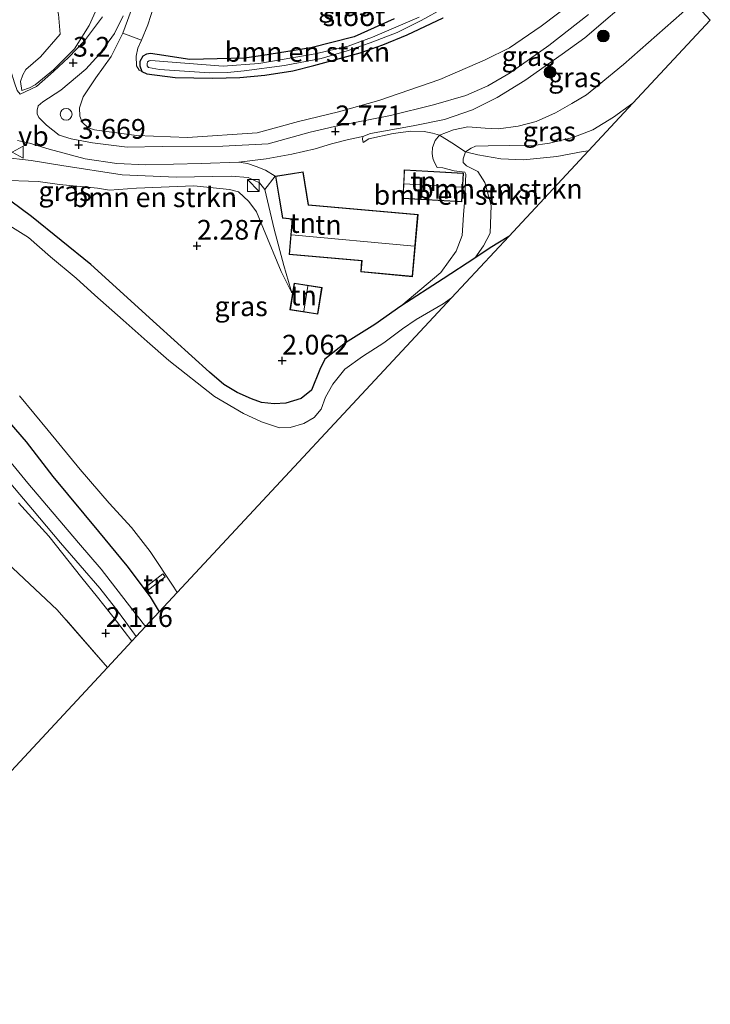
# Model space of a CAD drawing. Units: metres. Extents: x 50000 to 60006, y 412500 to 418750.
# Drawn here: x 53455 to 53543, y 416299 to 416424 of the extents above; entities that cross this region are included whole.
import ezdxf
from ezdxf.enums import TextEntityAlignment as Align

# ---------------------------------------------------------------- set-up
doc = ezdxf.new("R2010")
doc.units = ezdxf.units.M
doc.linetypes.add('IE-TERREINAFSCHEIDING', pattern=[10, 8, -2])
doc.layers.get('0').update_dxf_attribs({"lineweight": 25})
for name, color, linetype, lineweight in [('B-ME-GR-BOMENSTRUIKEN-GV-B6', 93, 'Continuous', 18), ('B-ME-GR-BOOM-S-B1', 93, 'Continuous', 18), ('B-ME-GW-KRUINLIJN-L-B1', 93, 'Continuous', 18), ('B-ME-GW-TEENLIJN-L-B1', 93, 'Continuous', 18), ('B-ME-IE-GRASLAND-GV-B6', 93, 'Continuous', 18), ('B-ME-IE-GRONDWERKLIJN-GROND_INGERICHT-GV-B6', 253, 'Continuous', 18), ('B-ME-IE-INRICHTINGSELEMENT-S-B1', 253, 'Continuous', 18), ('B-ME-IE-TERREINAFSCHEIDING-RASTERHEKWERK-L-B1', 8, 'IE-TERREINAFSCHEIDING', 18), ('B-ME-KG-KADASTRAAL-DAKRAND-L-B1', 13, 'Continuous', 18), ('B-ME-KG-KADASTRAAL-NOKLIJN-L-B1', 13, 'Continuous', 18), ('B-ME-OG-BEBOUWING-GV-B6', 173, 'Continuous', 18), ('B-ME-OG-WATER-GV-B6', 153, 'Continuous', 18), ('B-ME-VH-VERH_SOORT-BITUMEN-GV-B6', 8, 'IE-TERREINAFSCHEIDING-NATUURLIJK-HOUTWAL', 18), ('B-ME-VH-VERH_SOORT-ONVERHARD-GV-B6', 8, 'Continuous', 18), ('B-ME-VW-MEUBILAIR_WEGMEUBILAIR-VERKEERSBORD-S-B1', 8, 'Continuous', 18)]:
    doc.layers.add(name, color=color, linetype=linetype, lineweight=lineweight)
for name, color, linetype in [('B-ME-GW-HOOGTEPUNT-S-B1', 10, 'Continuous'), ('B-ME-GW-INSTEEKWATERGANG-L-B1', 10, 'Continuous'), ('B-ME-KG-KADASTRAAL-OPNAMEDTMGRENS-L-B1', 10, 'Continuous')]:
    doc.layers.add(name, color=color, linetype=linetype)
doc.styles.add('NLCS-ISO', font='NLCS-ISO.TTF')
doc.linetypes.add('IE-TERREINAFSCHEIDING-NATUURLIJK-HOUTWAL', pattern='A,7,-1.5,[67,NLCS.SHX,S=0.75,R=45,X=0,Y=0],-1.5,7,-1.5,[70,NLCS.SHX,S=0.75,R=0,X=0,Y=0],-1.5', length=20)

# ---------------------------------------------------------------- blocks, each defined once
blk = doc.blocks.new('hoogtepunt')
for p, q in [((-0.5, 0), (0.5, 0)), ((0, 0.5), (0, -0.5))]:
    blk.add_line(p, q)
blk = doc.blocks.new('boom')
h = blk.add_hatch(color=256)
edge = h.paths.add_edge_path()
edge.add_arc((0, 0), 0.75, 0, 360)
blk.add_circle((0, 0), 0.75)
blk = doc.blocks.new('kast')
blk.add_line((-0.75, -0.75), (0.75, 0.75))
blk.add_lwpolyline([(-0.75, 0.75), (0.75, 0.75), (0.75, -0.75), (-0.75, -0.75)], close=True)
blk = doc.blocks.new('dtb')
blk.add_circle((0, 0), 0.75)
blk = doc.blocks.new('verkeersbord')
for p, q in [((0, 0.75), (-0.75, -0.625)), ((0.75, -0.625), (0, 0.75)), ((-0.75, -0.625), (0.75, -0.625))]:
    blk.add_line(p, q)

msp = doc.modelspace()

# ---------------------------------------------------------------- linework, layer by layer
at = {"layer": 'B-ME-GR-BOMENSTRUIKEN-GV-B6'}
for points in [[(53465.271, 416426.324, 2.472), (53463.886, 416423.218, 2.769), (53462.002, 416420.273, 3.035), (53459.351, 416417.607, 3.555), (53457.016, 416415.668, 3.948), (53456.279, 416415.292, 3.987), (53455.312, 416414.956, 4.087), (53455.133, 416416.115, 4.222), (53455.451, 416416.959, 4.296), (53455.806, 416417.648, 4.345), (53457.674, 416419.245, 4.16), (53460.197, 416422.118, 3.745), (53459.974, 416424.66, 4.12)], [(53525.585, 416426.41, 2.974), (53521.282, 416423.134, 2.913), (53517.237, 416420.362, 2.884), (53514.147, 416418.844, 2.884), (53508.406, 416416.344, 2.898), (53500.64, 416413.688, 2.822), (53495.527, 416412.265, 2.819), (53490.452, 416411.023, 2.916), (53485.194, 416409.602, 2.974), (53476.367, 416408.982, 3.281), (53469.899, 416409.238, 3.484), (53464.558, 416409.988, 3.636), (53463.729, 416410.25, 3.654), (53462.978, 416410.946, 3.632), (53462.662, 416411.708, 3.614), (53462.638, 416412.757, 3.502), (53463.088, 416414.161, 3.368), (53464.706, 416416.564, 2.895), (53466.654, 416419.289, 2.57), (53468.134, 416422.236, 2.32), (53470.498, 416421.347, 0.455), (53470.064, 416420.333, 0.481), (53469.835, 416419.324, 0.437), (53469.893, 416418.095, 0.405), (53470.212, 416417.548, 0.426), (53470.573, 416417.4, 0.43), (53471.184, 416417.104, 0.426), (53474.793, 416416.628, 0.426), (53479.527, 416416.536, 0.426), (53482.998, 416416.604, 0.394), (53486.183, 416416.929, 0.379), (53489.731, 416417.466, 0.397), (53492.414, 416418.157, 0.404), (53495.642, 416419.023, 0.357), (53498.289, 416419.752, 0.347), (53501.156, 416420.766, 0.365), (53504.243, 416422.032, 0.361), (53508.823, 416424.183, 0.361)], [(53512.849, 416393.705, 1.12), (53508.835, 416391.045, 1.462), (53503.446, 416387.597, 2.142), (53508.529, 416391.869, 2.522), (53510.477, 416394.558, 2.674), (53511.223, 416396.573, 2.739), (53511.398, 416399.174, 2.783), (53511.525, 416400.763, 2.826), (53511.711, 416404.339, 2.83), (53511.57, 416404.594, 2.822), (53510.235, 416404.79, 2.869), (53508.793, 416405.133, 2.725), (53508.071, 416405.213, 2.718), (53507.681, 416405.905, 2.692), (53507.506, 416406.377, 2.765), (53507.44, 416406.956, 2.732), (53507.486, 416407.751, 2.754), (53507.821, 416408.614, 2.804), (53508.335, 416409.295, 2.808), (53509.902, 416408.316, 2.279), (53511.674, 416407.162, 1.874), (53511.339, 416406.298, 1.86), (53511.369, 416405.828, 1.852), (53511.798, 416405.389, 1.838), (53513.236, 416404.686, 1.639), (53514.123, 416403.302, 1.317), (53514.92, 416400.364, 1.021), (53514.771, 416396.86, 0.692), (53513.924, 416395.247, 0.933), (53512.849, 416393.705, 1.12)], [(53517.158, 416396.445, 0.786), (53514.79, 416394.991, 0.954), (53512.849, 416393.705, 1.12), (53513.924, 416395.247, 0.933), (53514.771, 416396.86, 0.692), (53514.92, 416400.364, 1.021), (53514.123, 416403.302, 1.317), (53513.236, 416404.686, 1.639), (53511.798, 416405.389, 1.838), (53511.369, 416405.828, 1.852), (53511.339, 416406.298, 1.86), (53511.674, 416407.162, 1.874), (53513.214, 416406.801, 1.727), (53516.16, 416406.286, 1.476), (53519.008, 416406.184, 1.236), (53523.269, 416406.581, 0.869), (53526.606, 416407.228, 0.632), (53527.287, 416407.316, 0.595), (53517.158, 416396.445, 0.786)], [(53452.838, 416406.518, 3.911), (53456.517, 416406.078, 3.767), (53460.411, 416405.454, 3.59), (53468.054, 416404.246, 3.456), (53474.913, 416403.949, 3.319), (53481.886, 416404.084, 3.045), (53484.051, 416403.915, 2.922), (53485.488, 416403.248, 2.936), (53486.164, 416402.409, 2.918), (53487.37, 416397.375, 2.886), (53488.58, 416392.737, 2.835), (53489.484, 416389.729, 2.492), (53489.623, 416389.294, 2.431), (53488.246, 416391.983, 2.391), (53485.998, 416397.427, 2.388), (53485.12, 416399.568, 2.406), (53484.16, 416400.88, 2.402), (53482.837, 416402.087, 2.398), (53481.685, 416402.389, 2.406), (53477.176, 416402.875, 2.348), (53469.876, 416402.563, 2.12), (53466.442, 416402.314, 2.12), (53464.912, 416402.553, 2.164), (53460.117, 416403.039, 2.464), (53457.373, 416403.433, 2.489), (53452.399, 416403.576, 2.127)], [(53454.914, 416362.652, 1.749), (53458.727, 416358.42, 1.806), (53462.934, 416353.126, 1.92), (53464.938, 416350.664, 2.001), (53467.341, 416347.627, 2.087), (53469.292, 416345.077, 2.182)], [(53469.292, 416345.077, 2.182), (53466.192, 416341.75, 2.299), (53459.797, 416349.073, 2.176), (53454.166, 416354.343, 2.143)]]:
    msp.add_polyline3d(points, dxfattribs=at)
at = {"layer": 'B-ME-GW-INSTEEKWATERGANG-L-B1'}
for points in [[(53502.605, 416424.075, 0.281), (53497.517, 416421.785, 0.296), (53492.006, 416420.367, 0.281), (53485.922, 416419.39, 0.372), (53483.605, 416419.091, 0.361), (53476.663, 416418.919, 0.386), (53472.513, 416419.546, 0.433), (53471.647, 416419.665, 0.44), (53471.14, 416419.562, 0.44), (53470.667, 416419.315, 0.44), (53470.298, 416418.632, 0.437), (53470.292, 416418.09, 0.43), (53470.573, 416417.4, 0.43), (53471.184, 416417.104, 0.426), (53474.793, 416416.628, 0.426), (53479.527, 416416.536, 0.426), (53482.998, 416416.604, 0.394), (53486.183, 416416.929, 0.379), (53489.731, 416417.466, 0.397), (53492.414, 416418.157, 0.404), (53495.642, 416419.023, 0.357), (53498.289, 416419.752, 0.347), (53501.156, 416420.766, 0.365), (53504.243, 416422.032, 0.361), (53508.823, 416424.183, 0.361)], [(53517.158, 416396.445, 0.786), (53514.79, 416394.991, 0.954), (53512.849, 416393.705, 1.12), (53508.835, 416391.045, 1.462), (53503.446, 416387.597, 2.142), (53500.128, 416385.285, 2.149), (53496.412, 416382.941, 2.124), (53493.783, 416380.874, 2.051), (53493.153, 416379.543, 2.037), (53492.11, 416376.951, 2.033), (53490.796, 416375.881, 2.037), (53488.836, 416375.289, 2.041), (53487.352, 416375.198, 2.037), (53485.762, 416375.361, 2.07), (53484.502, 416375.846, 2.088), (53482.667, 416376.627, 2.088), (53480.979, 416377.66, 2.091), (53479.153, 416379.236, 2.102), (53472.409, 416385.328, 1.942), (53464.078, 416392.882, 1.83), (53456.532, 416398.983, 1.774), (53451.089, 416402.995, 1.918)], [(53439.306, 416391.271, 1.805), (53439.823, 416390.292, 1.82), (53440.71, 416388.798, 1.766), (53442.239, 416386.538, 1.603), (53444.911, 416383.071, 1.552), (53451.512, 416375.363, 1.672), (53455.866, 416370.357, 1.701), (53459.251, 416365.978, 1.715), (53465.065, 416359.002, 1.73), (53468.667, 416354.62, 1.856), (53471.623, 416350.716, 1.86), (53472.745, 416348.783, 1.876)]]:
    msp.add_polyline3d(points, dxfattribs=at)
at = {"layer": 'B-ME-GW-KRUINLIJN-L-B1'}
for points in [[(53471.563, 416443.486, 0.889), (53471.533, 416440.92, 0.983), (53471.324, 416438.465, 1.127), (53471.248, 416435.068, 1.315), (53471.072, 416432.359, 1.594), (53470.413, 416428.535, 1.814), (53469.479, 416425.943, 2.096), (53468.134, 416422.236, 2.32), (53466.654, 416419.289, 2.57), (53464.706, 416416.564, 2.895), (53463.088, 416414.161, 3.368), (53462.638, 416412.757, 3.502), (53462.662, 416411.708, 3.614), (53462.978, 416410.946, 3.632), (53463.729, 416410.25, 3.654)], [(53463.729, 416410.25, 3.654), (53464.558, 416409.988, 3.636), (53469.899, 416409.238, 3.484), (53476.367, 416408.982, 3.281), (53485.194, 416409.602, 2.974), (53490.452, 416411.023, 2.916), (53495.527, 416412.265, 2.819), (53500.64, 416413.688, 2.822), (53508.406, 416416.344, 2.898), (53514.147, 416418.844, 2.884), (53517.237, 416420.362, 2.884), (53521.282, 416423.134, 2.913), (53525.585, 416426.41, 2.974), (53529.197, 416429.259, 2.934), (53533.732, 416433.459, 2.927)], [(53448.657, 416429.069, 4.463), (53450.276, 416429.131, 4.29), (53452.24, 416429.027, 4.332), (53455.166, 416428.723, 4.39), (53456.935, 416428.472, 4.301), (53458.314, 416427.762, 4.22), (53459.605, 416426.128, 4.247), (53459.974, 416424.66, 4.12), (53460.197, 416422.118, 3.745)], [(53540.658, 416426.116, 2.832), (53539.139, 416424.79, 2.827), (53531.715, 416418.253, 2.921), (53528.644, 416415.719, 2.899), (53527.001, 416414.435, 2.892), (53525.142, 416413.334, 2.895), (53523.101, 416412.127, 2.917), (53520.627, 416411.034, 2.913), (53518.339, 416410.446, 2.899), (53515.838, 416410.113, 2.91), (53514.173, 416410.168, 2.913), (53511.932, 416410.375, 2.866), (53510.117, 416409.962, 2.83), (53508.335, 416409.295, 2.808)], [(53460.197, 416422.118, 3.745), (53457.674, 416419.245, 4.16), (53455.806, 416417.648, 4.345), (53455.451, 416416.959, 4.296), (53455.133, 416416.115, 4.222), (53455.312, 416414.956, 4.087)], [(53503.446, 416387.597, 2.142), (53508.529, 416391.869, 2.522), (53510.477, 416394.558, 2.674), (53511.223, 416396.573, 2.739), (53511.398, 416399.174, 2.783), (53511.525, 416400.763, 2.826), (53511.711, 416404.339, 2.83), (53511.57, 416404.594, 2.822), (53510.235, 416404.79, 2.869), (53508.793, 416405.133, 2.725), (53508.071, 416405.213, 2.718), (53507.681, 416405.905, 2.692), (53507.506, 416406.377, 2.765), (53507.44, 416406.956, 2.732), (53507.486, 416407.751, 2.754), (53507.821, 416408.614, 2.804), (53508.335, 416409.295, 2.808)], [(53489.623, 416389.294, 2.431), (53489.484, 416389.729, 2.492), (53488.58, 416392.737, 2.835), (53487.37, 416397.375, 2.886), (53486.164, 416402.409, 2.918), (53485.488, 416403.248, 2.936), (53484.051, 416403.915, 2.922), (53481.886, 416404.084, 3.045), (53474.913, 416403.949, 3.319), (53468.054, 416404.246, 3.456), (53460.411, 416405.454, 3.59), (53456.517, 416406.078, 3.767), (53452.838, 416406.518, 3.911), (53451.178, 416406.61, 4.005), (53449.692, 416406.157, 4.045), (53448.2, 416405.236, 3.987), (53444.843, 416402.313, 3.919), (53441.598, 416399.678, 3.861), (53437.483, 416396.8, 3.868), (53435.085, 416395.599, 3.814), (53434.111, 416395.644, 3.799)]]:
    msp.add_polyline3d(points, dxfattribs=at)
at = {"layer": 'B-ME-GW-TEENLIJN-L-B1'}
for points in [[(53471.563, 416443.486, 0.889), (53472.366, 416441.091, 0.744), (53472.955, 416438.879, 0.564), (53473.103, 416436.022, 0.513), (53473.118, 416431.142, 0.462), (53472.454, 416426.884, 0.39), (53471.327, 416423.283, 0.405), (53470.498, 416421.347, 0.455), (53470.064, 416420.333, 0.481), (53469.835, 416419.324, 0.437), (53469.893, 416418.095, 0.405), (53470.212, 416417.548, 0.426), (53470.573, 416417.4, 0.43)], [(53455.312, 416414.956, 4.087), (53456.279, 416415.292, 3.987), (53457.016, 416415.668, 3.948), (53459.351, 416417.607, 3.555), (53462.002, 416420.273, 3.035), (53463.886, 416423.218, 2.769), (53465.271, 416426.324, 2.472), (53466.202, 416428.06, 2.106), (53466.212, 416429.974, 1.968), (53465.744, 416433.105, 1.716), (53463.729, 416434.83, 1.478), (53458.71, 416437.518, 0.983), (53457.816, 416437.997, 0.895)], [(53514.526, 416407.936, 1.749), (53517.261, 416407.996, 1.491), (53519.975, 416407.965, 1.179), (53522.331, 416408.263, 0.987), (53525.272, 416408.989, 0.85), (53527.817, 416409.973, 0.647), (53530.442, 416411.571, 0.665), (53532.921, 416413.362, 0.477)], [(53512.849, 416393.705, 1.12), (53513.924, 416395.247, 0.933), (53514.771, 416396.86, 0.692), (53514.92, 416400.364, 1.021), (53514.123, 416403.302, 1.317), (53513.236, 416404.686, 1.639), (53511.798, 416405.389, 1.838), (53511.369, 416405.828, 1.852), (53511.339, 416406.298, 1.86), (53511.674, 416407.162, 1.874), (53512.39, 416407.636, 1.807), (53512.935, 416407.882, 1.81), (53514.526, 416407.936, 1.749)], [(53464.912, 416402.553, 2.164), (53460.117, 416403.039, 2.464), (53457.373, 416403.433, 2.489), (53452.399, 416403.576, 2.127), (53451.089, 416402.995, 1.918)], [(53489.623, 416389.294, 2.431), (53488.246, 416391.983, 2.391), (53485.998, 416397.427, 2.388), (53485.12, 416399.568, 2.406), (53484.16, 416400.88, 2.402), (53482.837, 416402.087, 2.398), (53481.685, 416402.389, 2.406), (53477.176, 416402.875, 2.348), (53469.876, 416402.563, 2.12), (53466.442, 416402.314, 2.12), (53464.912, 416402.553, 2.164)]]:
    msp.add_polyline3d(points, dxfattribs=at)
at = {"layer": 'B-ME-IE-GRASLAND-GV-B6'}
for points in [[(53471.563, 416443.486, 0.889), (53472.366, 416441.091, 0.744), (53472.955, 416438.879, 0.564), (53473.103, 416436.022, 0.513), (53473.118, 416431.142, 0.462), (53472.454, 416426.884, 0.39), (53471.327, 416423.283, 0.405), (53470.498, 416421.347, 0.455), (53468.134, 416422.236, 2.32), (53469.479, 416425.943, 2.096), (53470.413, 416428.535, 1.814), (53471.072, 416432.359, 1.594), (53471.248, 416435.068, 1.315), (53471.324, 416438.465, 1.127), (53471.533, 416440.92, 0.983), (53471.563, 416443.486, 0.889)], [(53539.139, 416424.79, 2.827), (53531.715, 416418.253, 2.921), (53528.644, 416415.719, 2.899), (53527.001, 416414.435, 2.892), (53525.142, 416413.334, 2.895), (53523.101, 416412.127, 2.917), (53520.627, 416411.034, 2.913), (53518.339, 416410.446, 2.899), (53515.838, 416410.113, 2.91), (53514.173, 416410.168, 2.913), (53511.932, 416410.375, 2.866), (53510.117, 416409.962, 2.83), (53508.335, 416409.295, 2.808), (53507.477, 416409.549, 2.89), (53506.416, 416409.767, 2.914), (53504.734, 416409.787, 2.928), (53502.465, 416409.504, 2.853), (53499.402, 416408.819, 2.705), (53498.676, 416408.347, 2.705), (53498.572, 416408.773, 2.699), (53498.624, 416409.127, 2.671), (53499.595, 416409.496, 2.745), (53505.003, 416410.483, 2.831), (53508.997, 416411.306, 2.853), (53512.56, 416412.532, 2.817), (53515.657, 416414.089, 2.781), (53519.195, 416416.221, 2.824), (53523.942, 416419.57, 2.828), (53526.828, 416421.673, 2.839), (53533.524, 416427.463, 2.842)], [(53465.567, 416424.338, 2.509), (53463.27, 416421.265, 2.808), (53461.24, 416419.174, 3.121), (53459.359, 416417.372, 3.595), (53457.185, 416415.465, 3.942), (53455.095, 416414.505, 4.044), (53454.74, 416414.951, 4.101), (53454.387, 416415.94, 4.181), (53453.931, 416417.477, 4.32), (53453.367, 416419.125, 4.4), (53452.871, 416420.559, 4.415), (53452.338, 416421.92, 4.408), (53451.367, 416423.395, 4.451), (53449.532, 416426.162, 4.466)], [(53459.974, 416424.66, 4.12), (53460.197, 416422.118, 3.745), (53457.674, 416419.245, 4.16), (53455.806, 416417.648, 4.345), (53455.451, 416416.959, 4.296), (53455.133, 416416.115, 4.222), (53455.312, 416414.956, 4.087), (53456.279, 416415.292, 3.987), (53457.016, 416415.668, 3.948), (53459.351, 416417.607, 3.555), (53462.002, 416420.273, 3.035), (53463.886, 416423.218, 2.769), (53465.271, 416426.324, 2.472)], [(53469.479, 416425.943, 2.096), (53468.134, 416422.236, 2.32), (53466.654, 416419.289, 2.57), (53464.706, 416416.564, 2.895), (53463.088, 416414.161, 3.368), (53462.638, 416412.757, 3.502), (53462.662, 416411.708, 3.614), (53462.978, 416410.946, 3.632), (53463.729, 416410.25, 3.654), (53464.558, 416409.988, 3.636), (53469.899, 416409.238, 3.484), (53476.367, 416408.982, 3.281), (53485.194, 416409.602, 2.974), (53490.452, 416411.023, 2.916), (53495.527, 416412.265, 2.819), (53500.64, 416413.688, 2.822), (53508.406, 416416.344, 2.898), (53514.147, 416418.844, 2.884), (53517.237, 416420.362, 2.884), (53521.282, 416423.134, 2.913), (53525.585, 416426.41, 2.974)], [(53540.658, 416426.116, 2.832), (53542.744, 416423.904, 0.84), (53532.921, 416413.362, 0.477), (53530.442, 416411.571, 0.665), (53527.817, 416409.973, 0.647), (53525.272, 416408.989, 0.85), (53522.331, 416408.263, 0.987), (53519.975, 416407.965, 1.179), (53517.261, 416407.996, 1.491), (53514.526, 416407.936, 1.749), (53512.935, 416407.882, 1.81), (53512.39, 416407.636, 1.807), (53511.674, 416407.162, 1.874), (53509.902, 416408.316, 2.279), (53508.335, 416409.295, 2.808), (53510.117, 416409.962, 2.83), (53511.932, 416410.375, 2.866), (53514.173, 416410.168, 2.913), (53515.838, 416410.113, 2.91), (53518.339, 416410.446, 2.899), (53520.627, 416411.034, 2.913), (53523.101, 416412.127, 2.917), (53525.142, 416413.334, 2.895), (53527.001, 416414.435, 2.892), (53528.644, 416415.719, 2.899), (53531.715, 416418.253, 2.921), (53539.139, 416424.79, 2.827)], [(53527.261, 416424.602, 2.853), (53522.253, 416420.676, 2.875), (53517.323, 416417.221, 2.839), (53514.479, 416415.552, 2.882), (53511.712, 416414.352, 2.868), (53507.606, 416413.169, 2.85), (53502.121, 416411.784, 2.821), (53495.042, 416410.405, 2.674), (53491.919, 416409.694, 2.766), (53486.577, 416408.199, 2.94), (53480.852, 416407.903, 3.118), (53473.136, 416407.848, 3.425), (53468.681, 416407.792, 3.534), (53464.305, 416408.313, 3.657), (53461.594, 416408.816, 3.712), (53460.079, 416409.304, 3.755), (53458.463, 416410.555, 3.871), (53457.497, 416411.544, 3.867), (53457.249, 416412.017, 3.882), (53457.254, 416412.488, 3.893), (53457.406, 416413.03, 3.9), (53457.991, 416413.53, 3.86), (53460.28, 416415.028, 3.468), (53463.447, 416417.69, 2.914), (53465.146, 416419.53, 2.68), (53467.073, 416422.206, 2.388), (53468.194, 416424.454, 2.25)], [(53505.788, 416424.291, -0.181), (53499.866, 416421.721, -0.181), (53496.744, 416420.601, -0.181), (53492.576, 416419.601, -0.178), (53485.404, 416418.384, -0.178), (53480.882, 416418.039, -0.178), (53471.709, 416418.76, -0.178), (53471.492, 416418.727, -0.178), (53471.273, 416418.585, -0.178), (53471.235, 416418.368, -0.178), (53471.232, 416418.115, -0.178), (53471.41, 416417.896, -0.178), (53472.816, 416417.627, -0.178), (53479.137, 416417.192, -0.178), (53481.415, 416417.237, -0.178), (53483.55, 416417.465, -0.178), (53488.691, 416418.128, -0.178), (53493.328, 416419.014, -0.178), (53496.629, 416419.988, -0.178), (53499.532, 416421.002, -0.178), (53502.982, 416422.336, -0.178), (53506.036, 416423.854, -0.178), (53508.946, 416425.447, -0.178)], [(53508.823, 416424.183, 0.361), (53504.243, 416422.032, 0.361), (53501.156, 416420.766, 0.365), (53498.289, 416419.752, 0.347), (53495.642, 416419.023, 0.357), (53492.414, 416418.157, 0.404), (53489.731, 416417.466, 0.397), (53486.183, 416416.929, 0.379), (53482.998, 416416.604, 0.394), (53479.527, 416416.536, 0.426), (53474.793, 416416.628, 0.426), (53471.184, 416417.104, 0.426), (53470.573, 416417.4, 0.43), (53470.292, 416418.09, 0.43), (53470.298, 416418.632, 0.437), (53470.667, 416419.315, 0.44), (53471.14, 416419.562, 0.44), (53471.647, 416419.665, 0.44), (53472.513, 416419.546, 0.433), (53476.663, 416418.919, 0.386), (53483.605, 416419.091, 0.361), (53485.922, 416419.39, 0.372), (53492.006, 416420.367, 0.281), (53497.517, 416421.785, 0.296), (53502.605, 416424.075, 0.281)], [(53532.921, 416413.362, 0.477), (53527.287, 416407.316, 0.595), (53526.606, 416407.228, 0.632), (53523.269, 416406.581, 0.869), (53519.008, 416406.184, 1.236), (53516.16, 416406.286, 1.476), (53513.214, 416406.801, 1.727), (53511.674, 416407.162, 1.874), (53512.39, 416407.636, 1.807), (53512.935, 416407.882, 1.81), (53514.526, 416407.936, 1.749), (53517.261, 416407.996, 1.491), (53519.975, 416407.965, 1.179), (53522.331, 416408.263, 0.987), (53525.272, 416408.989, 0.85), (53527.817, 416409.973, 0.647), (53530.442, 416411.571, 0.665), (53532.921, 416413.362, 0.477)], [(53454.747, 416408.642, 3.907), (53456.3, 416408.298, 3.809), (53458.79, 416407.508, 3.712), (53463.376, 416406.296, 3.592), (53467.389, 416405.706, 3.541), (53471.081, 416405.518, 3.454), (53478.073, 416405.69, 3.237), (53482.856, 416405.852, 2.976), (53483.977, 416405.694, 2.955), (53485.059, 416405.319, 2.951), (53486.247, 416404.859, 2.937), (53487.504, 416404.105, 2.898), (53486.164, 416402.409, 2.918), (53485.488, 416403.248, 2.936), (53484.051, 416403.915, 2.922), (53481.886, 416404.084, 3.045), (53474.913, 416403.949, 3.319), (53468.054, 416404.246, 3.456), (53460.411, 416405.454, 3.59), (53456.517, 416406.078, 3.767), (53452.838, 416406.518, 3.911)], [(53451.089, 416402.995, 1.918), (53456.532, 416398.983, 1.774), (53464.078, 416392.882, 1.83), (53472.409, 416385.328, 1.942), (53479.153, 416379.236, 2.102), (53480.979, 416377.66, 2.091), (53482.667, 416376.627, 2.088), (53484.502, 416375.846, 2.088), (53485.762, 416375.361, 2.07), (53487.352, 416375.198, 2.037), (53488.836, 416375.289, 2.041), (53490.796, 416375.881, 2.037), (53492.11, 416376.951, 2.033), (53493.153, 416379.543, 2.037), (53493.783, 416380.874, 2.051), (53496.412, 416382.941, 2.124), (53500.128, 416385.285, 2.149), (53503.446, 416387.597, 2.142), (53508.835, 416391.045, 1.462), (53512.849, 416393.705, 1.12), (53514.79, 416394.991, 0.954), (53517.158, 416396.445, 0.786), (53509.879, 416388.634, -0.058), (53508.836, 416387.884, -0.058), (53505.392, 416385.907, -0.058), (53503.649, 416384.703, -0.058), (53501.287, 416382.93, -0.058), (53498.566, 416381.197, -0.058), (53496.315, 416379.603, -0.058), (53494.816, 416377.711, -0.058), (53493.86, 416376.03, -0.058), (53493.338, 416374.523, -0.058), (53492.425, 416373.454, -0.058), (53491.12, 416372.713, -0.058), (53489.386, 416372.193, -0.058), (53488.053, 416372.172, -0.058), (53485.757, 416372.919, -0.058), (53483.464, 416373.99, -0.058), (53479.78, 416376.122, -0.058), (53473.999, 416380.691, -0.058), (53471.254, 416383.1, -0.058), (53468.188, 416385.801, -0.058), (53464.588, 416388.976, -0.058), (53462.2, 416391.129, -0.058), (53458.954, 416393.868, -0.058), (53456.174, 416396.313, -0.058), (53453.456, 416398.001, -0.058)], [(53455.039, 416376.194, -0.058), (53458.661, 416371.794, -0.058), (53462.745, 416366.885, -0.058), (53466.405, 416362.593, -0.058), (53469.25, 416359.498, -0.058), (53471.627, 416356.445, -0.058)], [(53451.512, 416375.363, 1.672), (53455.866, 416370.357, 1.701), (53459.251, 416365.978, 1.715), (53465.065, 416359.002, 1.73), (53468.667, 416354.62, 1.856), (53471.623, 416350.716, 1.86), (53472.745, 416348.783, 1.876), (53471.021, 416346.933, 2.103), (53468.677, 416349.952, 2.056), (53465.371, 416354.213, 1.944), (53462.523, 416357.566, 1.857), (53456.079, 416365.147, 1.731), (53452.022, 416370.031, 1.68)], [(53471.627, 416356.445, -0.058), (53474.6, 416351.945, -0.058), (53475.029, 416351.234, -0.058), (53472.745, 416348.783, 1.876), (53471.623, 416350.716, 1.86), (53468.667, 416354.62, 1.856), (53465.065, 416359.002, 1.73), (53459.251, 416365.978, 1.715), (53455.866, 416370.357, 1.701), (53451.512, 416375.363, 1.672)], [(53452.774, 416366.413, 1.702), (53456.689, 416361.784, 1.778), (53460.213, 416357.557, 1.825), (53465.234, 416351.796, 1.984), (53467.226, 416349.283, 2.074), (53468.54, 416347.5, 2.088), (53469.841, 416345.666, 2.135)], [(53469.841, 416345.666, 2.135), (53469.292, 416345.077, 2.182), (53467.341, 416347.627, 2.087), (53464.938, 416350.664, 2.001), (53462.934, 416353.126, 1.92), (53458.727, 416358.42, 1.806), (53454.914, 416362.652, 1.749)], [(53470.934, 416351.848, 1.778), (53471.226, 416351.468, 1.778), (53473.523, 416353.23, 0.066), (53473.231, 416353.61, 0.066), (53470.934, 416351.848, 1.778)]]:
    msp.add_polyline3d(points, dxfattribs=at)
at = {"layer": 'B-ME-IE-GRONDWERKLIJN-GROND_INGERICHT-GV-B6'}
for points in [[(53502.605, 416424.075, 0.281), (53497.517, 416421.785, 0.296), (53492.006, 416420.367, 0.281), (53485.922, 416419.39, 0.372), (53483.605, 416419.091, 0.361), (53476.663, 416418.919, 0.386), (53472.513, 416419.546, 0.433), (53471.647, 416419.665, 0.44), (53471.14, 416419.562, 0.44), (53470.667, 416419.315, 0.44), (53470.298, 416418.632, 0.437), (53470.292, 416418.09, 0.43), (53470.573, 416417.4, 0.43), (53470.212, 416417.548, 0.426), (53469.893, 416418.095, 0.405), (53469.835, 416419.324, 0.437), (53470.064, 416420.333, 0.481), (53470.498, 416421.347, 0.455), (53471.327, 416423.283, 0.405), (53472.454, 416426.884, 0.39)], [(53452.399, 416403.576, 2.127), (53457.373, 416403.433, 2.489), (53460.117, 416403.039, 2.464), (53464.912, 416402.553, 2.164), (53466.442, 416402.314, 2.12), (53469.876, 416402.563, 2.12), (53477.176, 416402.875, 2.348), (53481.685, 416402.389, 2.406), (53482.837, 416402.087, 2.398), (53484.16, 416400.88, 2.402), (53485.12, 416399.568, 2.406), (53485.998, 416397.427, 2.388), (53488.246, 416391.983, 2.391), (53489.623, 416389.294, 2.431), (53489.484, 416389.729, 2.492), (53488.58, 416392.737, 2.835), (53487.37, 416397.375, 2.886), (53486.164, 416402.409, 2.918), (53487.504, 416404.105, 2.898), (53486.247, 416404.859, 2.937), (53485.059, 416405.319, 2.951), (53483.977, 416405.694, 2.955), (53482.856, 416405.852, 2.976), (53486.33, 416406.298, 2.882), (53489.61, 416406.875, 2.837), (53492.567, 416407.554, 2.782), (53494.643, 416408.178, 2.691), (53496.789, 416408.737, 2.7), (53498.624, 416409.127, 2.671), (53498.572, 416408.773, 2.699), (53498.676, 416408.347, 2.705), (53499.402, 416408.819, 2.705), (53502.465, 416409.504, 2.853), (53504.734, 416409.787, 2.928), (53506.416, 416409.767, 2.914), (53507.477, 416409.549, 2.89), (53508.335, 416409.295, 2.808), (53507.821, 416408.614, 2.804)], [(53507.821, 416408.614, 2.804), (53507.486, 416407.751, 2.754), (53507.44, 416406.956, 2.732), (53507.506, 416406.377, 2.765), (53507.681, 416405.905, 2.692), (53508.071, 416405.213, 2.718), (53508.793, 416405.133, 2.725), (53510.235, 416404.79, 2.869), (53511.57, 416404.594, 2.822), (53511.711, 416404.339, 2.83), (53511.525, 416400.763, 2.826), (53511.398, 416399.174, 2.783), (53511.223, 416396.573, 2.739), (53510.477, 416394.558, 2.674), (53508.529, 416391.869, 2.522), (53503.446, 416387.597, 2.142), (53500.128, 416385.285, 2.149), (53496.412, 416382.941, 2.124), (53493.783, 416380.874, 2.051), (53493.153, 416379.543, 2.037), (53492.11, 416376.951, 2.033), (53490.796, 416375.881, 2.037), (53488.836, 416375.289, 2.041), (53487.352, 416375.198, 2.037), (53485.762, 416375.361, 2.07), (53484.502, 416375.846, 2.088), (53482.667, 416376.627, 2.088), (53480.979, 416377.66, 2.091), (53479.153, 416379.236, 2.102), (53472.409, 416385.328, 1.942), (53464.078, 416392.882, 1.83), (53456.532, 416398.983, 1.774), (53451.089, 416402.995, 1.918)], [(53491.707, 416400.446, 3.038), (53491.058, 416404.653, 2.889), (53487.514, 416404.105, 2.898), (53488.414, 416398.752, 3.038), (53489.65, 416398.645, 3.038), (53489.26, 416394.137, 3.038), (53498.468, 416393.34, 3.038), (53498.369, 416391.953, 3.038), (53504.943, 416391.334, 3.038), (53505.628, 416399.249, 3.002), (53491.707, 416400.446, 3.038)], [(53503.882, 416404.894, 2.843), (53503.847, 416404.274, 2.843), (53503.678, 416401.269, 2.843), (53511.206, 416400.845, 2.843), (53511.41, 416404.47, 2.843), (53503.882, 416404.894, 2.843)], [(53489.907, 416390.524, 2.649), (53489.362, 416387.137, 2.425), (53492.893, 416386.569, 2.817), (53493.438, 416389.956, 2.817), (53489.907, 416390.524, 2.649)], [(53466.192, 416341.75, 2.299), (53443.916, 416317.844, 1.945), (53431.129, 416320.184, 1.945), (53428.352, 416305.194, 1.945), (53417.581, 416298.986, 2.051), (53415.182, 416301.404, 2.064), (53409.299, 416306.894, 2.007), (53408.563, 416307.559, 2.003), (53415.922, 416316.13, 1.99), (53409.297, 416321.717, 2.156), (53422.082, 416334.467, 1.964), (53432.392, 416344.972, 1.982), (53448.541, 416359.978, 2.078), (53454.166, 416354.343, 2.143), (53459.797, 416349.073, 2.176), (53466.192, 416341.75, 2.299)]]:
    msp.add_polyline3d(points, dxfattribs=at)
at = {"layer": 'B-ME-IE-TERREINAFSCHEIDING-RASTERHEKWERK-L-B1'}
msp.add_polyline3d([(53466.192, 416341.75, 2.299), (53459.797, 416349.073, 2.176), (53454.166, 416354.343, 2.143), (53448.541, 416359.978, 2.078)], dxfattribs=at)
at = {"layer": 'B-ME-KG-KADASTRAAL-DAKRAND-L-B1'}
for points in [[(53491.664, 416400.4, 5.475), (53505.574, 416399.203, 5.509), (53504.898, 416391.389, 5.442), (53498.422, 416391.998, 5.62), (53498.521, 416393.386, 5.808), (53489.314, 416394.183, 5.827), (53489.704, 416398.691, 5.504), (53488.457, 416398.798, 5.507), (53487.572, 416404.063, 5.512), (53491.016, 416404.596, 5.493), (53491.664, 416400.4, 5.475)], [(53503.731, 416401.316, 5.043), (53511.159, 416400.898, 5.014), (53511.357, 416404.423, 5.002), (53503.929, 416404.842, 5.014), (53503.731, 416401.316, 5.043)], [(53492.852, 416386.626, 4.554), (53493.381, 416389.915, 4.622), (53489.948, 416390.467, 4.538), (53489.419, 416387.179, 4.485), (53492.852, 416386.626, 4.554)]]:
    msp.add_polyline3d(points, dxfattribs=at)
at = {"layer": 'B-ME-KG-KADASTRAAL-NOKLIJN-L-B1'}
for p, q in [((53503.881, 416403.101, 5.865), (53511.21, 416402.7, 5.842)), ((53489.578, 416396.655, 6.556), (53505.178, 416395.214, 6.504)), ((53491.107, 416386.958, 5.986), (53491.647, 416390.143, 5.984))]:
    msp.add_line(p, q, dxfattribs=at)
at = {"layer": 'B-ME-KG-KADASTRAAL-OPNAMEDTMGRENS-L-B1'}
msp.add_polyline3d([(53540.658, 416426.116, 2.832), (53542.744, 416423.904, 0.84), (53532.921, 416413.362, 0.477), (53527.287, 416407.316, 0.595), (53517.158, 416396.445, 0.786), (53509.879, 416388.634, -0.058), (53475.029, 416351.234, -0.058), (53472.745, 416348.783, 1.876), (53471.021, 416346.933, 2.103), (53469.841, 416345.666, 2.135), (53469.292, 416345.077, 2.182), (53466.192, 416341.75, 2.299), (53443.916, 416317.844, 1.945)], dxfattribs=at)
at = {"layer": 'B-ME-OG-BEBOUWING-GV-B6'}
msp.add_polyline3d([(53471.226, 416351.468, 1.778), (53470.934, 416351.848, 1.778), (53473.231, 416353.61, 0.066), (53473.523, 416353.23, 0.066), (53471.226, 416351.468, 1.778)], dxfattribs=at)
at = {"layer": 'B-ME-OG-WATER-GV-B6'}
for points in [[(53508.946, 416425.447, -0.178), (53506.036, 416423.854, -0.178), (53502.982, 416422.336, -0.178), (53499.532, 416421.002, -0.178), (53496.629, 416419.988, -0.178), (53493.328, 416419.014, -0.178), (53488.691, 416418.128, -0.178), (53483.55, 416417.465, -0.178), (53481.415, 416417.237, -0.178), (53479.137, 416417.192, -0.178), (53472.816, 416417.627, -0.178), (53471.41, 416417.896, -0.178), (53471.232, 416418.115, -0.178), (53471.235, 416418.368, -0.178), (53471.273, 416418.585, -0.178), (53471.492, 416418.727, -0.178), (53471.709, 416418.76, -0.178), (53480.882, 416418.039, -0.178), (53485.404, 416418.384, -0.178), (53492.576, 416419.601, -0.178), (53496.744, 416420.601, -0.181), (53499.866, 416421.721, -0.181), (53505.788, 416424.291, -0.181)], [(53453.456, 416398.001, -0.058), (53456.174, 416396.313, -0.058), (53458.954, 416393.868, -0.058), (53462.2, 416391.129, -0.058), (53464.588, 416388.976, -0.058), (53468.188, 416385.801, -0.058), (53471.254, 416383.1, -0.058), (53473.999, 416380.691, -0.058), (53479.78, 416376.122, -0.058), (53483.464, 416373.99, -0.058), (53485.757, 416372.919, -0.058), (53488.053, 416372.172, -0.058), (53489.386, 416372.193, -0.058), (53491.12, 416372.713, -0.058), (53492.425, 416373.454, -0.058), (53493.338, 416374.523, -0.058), (53493.86, 416376.03, -0.058), (53494.816, 416377.711, -0.058), (53496.315, 416379.603, -0.058), (53498.566, 416381.197, -0.058), (53501.287, 416382.93, -0.058), (53503.649, 416384.703, -0.058), (53505.392, 416385.907, -0.058), (53508.836, 416387.884, -0.058), (53509.879, 416388.634, -0.058), (53475.029, 416351.234, -0.058), (53474.6, 416351.945, -0.058), (53471.627, 416356.445, -0.058), (53469.25, 416359.498, -0.058), (53466.405, 416362.593, -0.058), (53462.745, 416366.885, -0.058), (53458.661, 416371.794, -0.058), (53455.039, 416376.194, -0.058)]]:
    msp.add_polyline3d(points, dxfattribs=at)
at = {"layer": 'B-ME-VH-VERH_SOORT-BITUMEN-GV-B6'}
for points in [[(53533.524, 416427.463, 2.842), (53526.828, 416421.673, 2.839), (53523.942, 416419.57, 2.828), (53519.195, 416416.221, 2.824), (53515.657, 416414.089, 2.781), (53512.56, 416412.532, 2.817), (53508.997, 416411.306, 2.853), (53505.003, 416410.483, 2.831), (53499.595, 416409.496, 2.745), (53498.624, 416409.127, 2.671), (53496.789, 416408.737, 2.7), (53494.643, 416408.178, 2.691), (53492.567, 416407.554, 2.782), (53489.61, 416406.875, 2.837), (53486.33, 416406.298, 2.882), (53482.856, 416405.852, 2.976), (53478.073, 416405.69, 3.237), (53471.081, 416405.518, 3.454), (53467.389, 416405.706, 3.541), (53463.376, 416406.296, 3.592), (53458.79, 416407.508, 3.712), (53456.3, 416408.298, 3.809), (53454.747, 416408.642, 3.907)], [(53449.532, 416426.162, 4.466), (53451.367, 416423.395, 4.451), (53452.338, 416421.92, 4.408), (53452.871, 416420.559, 4.415), (53453.367, 416419.125, 4.4), (53453.931, 416417.477, 4.32), (53454.387, 416415.94, 4.181), (53454.74, 416414.951, 4.101), (53455.095, 416414.505, 4.044), (53457.185, 416415.465, 3.942), (53459.359, 416417.372, 3.595), (53461.24, 416419.174, 3.121), (53463.27, 416421.265, 2.808), (53465.567, 416424.338, 2.509)], [(53468.194, 416424.454, 2.25), (53467.073, 416422.206, 2.388), (53465.146, 416419.53, 2.68), (53463.447, 416417.69, 2.914), (53460.28, 416415.028, 3.468), (53457.991, 416413.53, 3.86), (53457.406, 416413.03, 3.9), (53457.254, 416412.488, 3.893), (53457.249, 416412.017, 3.882), (53457.497, 416411.544, 3.867), (53458.463, 416410.555, 3.871), (53460.079, 416409.304, 3.755), (53461.594, 416408.816, 3.712), (53464.305, 416408.313, 3.657), (53468.681, 416407.792, 3.534), (53473.136, 416407.848, 3.425), (53480.852, 416407.903, 3.118), (53486.577, 416408.199, 2.94), (53491.919, 416409.694, 2.766), (53495.042, 416410.405, 2.674), (53502.121, 416411.784, 2.821), (53507.606, 416413.169, 2.85), (53511.712, 416414.352, 2.868), (53514.479, 416415.552, 2.882), (53517.323, 416417.221, 2.839), (53522.253, 416420.676, 2.875), (53527.261, 416424.602, 2.853)]]:
    msp.add_polyline3d(points, dxfattribs=at)
at = {"layer": 'B-ME-VH-VERH_SOORT-ONVERHARD-GV-B6'}
msp.add_polyline3d([(53452.022, 416370.031, 1.68), (53456.079, 416365.147, 1.731), (53462.523, 416357.566, 1.857), (53465.371, 416354.213, 1.944), (53468.677, 416349.952, 2.056), (53471.021, 416346.933, 2.103), (53469.841, 416345.666, 2.135), (53468.54, 416347.5, 2.088), (53467.226, 416349.283, 2.074), (53465.234, 416351.796, 1.984), (53460.213, 416357.557, 1.825), (53456.689, 416361.784, 1.778), (53452.774, 416366.413, 1.702)], dxfattribs=at)

# ---------------------------------------------------------------- block references
at = {"layer": 'B-ME-GR-BOOM-S-B1', "rotation": 90}
for p in [(53529.15, 416421.893, 2.913), (53522.38, 416417.288, 2.966)]:
    msp.add_blockref('boom', p, dxfattribs=at)
at = {"layer": 'B-ME-GW-HOOGTEPUNT-S-B1', "rotation": 90}
for p in [(53461.823, 416418.485, 3.2), (53461.823, 416418.485, 3.2), (53495.134, 416409.784, 2.771), (53495.134, 416409.784, 2.771), (53462.541, 416408.064, 3.669), (53462.541, 416408.064, 3.669), (53477.56, 416395.26, 2.287), (53477.56, 416395.26, 2.287), (53488.377, 416380.679, 2.062), (53488.377, 416380.679, 2.062), (53465.969, 416346.102, 2.116), (53465.969, 416346.102, 2.116)]:
    msp.add_blockref('hoogtepunt', p, dxfattribs=at)
at = {"layer": 'B-ME-IE-INRICHTINGSELEMENT-S-B1', "rotation": 90}
for name, p in [('dtb', (53460.941, 416411.947, 3.956)), ('kast', (53484.714, 416402.911, 3.587))]:
    msp.add_blockref(name, p, dxfattribs=at)
at = {"layer": 'B-ME-VW-MEUBILAIR_WEGMEUBILAIR-VERKEERSBORD-S-B1', "rotation": 90}
msp.add_blockref('verkeersbord', (53454.85, 416407.148, 3.863), dxfattribs=at)

# ---------------------------------------------------------------- texts
at = {"layer": 'B-ME-GR-BOMENSTRUIKEN-GV-B6', "ltscale": 0.2, "style": 'NLCS-ISO'}
for p in [(53491.58, 416419.86), (53510.495, 416401.714), (53516.034, 416402.48), (53472.159, 416401.416)]:
    msp.add_text('bmn en strkn', height=2.5, dxfattribs=at).set_placement(p, align=Align.MIDDLE_CENTER)
at = {"layer": 'B-ME-GW-HOOGTEPUNT-S-B1', "ltscale": 0.2, "style": 'NLCS-ISO'}
for s, p in [('3.2', (53461.823, 416418.485, 3.2)), ('3.2', (53461.823, 416418.485, 3.2)), ('2.771', (53495.134, 416409.784, 2.771)), ('2.771', (53495.134, 416409.784, 2.771)), ('3.669', (53462.541, 416408.064, 3.669)), ('3.669', (53462.541, 416408.064, 3.669)), ('2.287', (53477.56, 416395.26, 2.287)), ('2.287', (53477.56, 416395.26, 2.287)), ('2.062', (53488.377, 416380.679, 2.062)), ('2.062', (53488.377, 416380.679, 2.062)), ('2.116', (53465.969, 416346.102, 2.116)), ('2.116', (53465.969, 416346.102, 2.116))]:
    msp.add_text(s, height=2.5, dxfattribs=at).set_placement(p, align=Align.BOTTOM_LEFT)
at = {"layer": 'B-ME-IE-GRASLAND-GV-B6', "ltscale": 0.2, "style": 'NLCS-ISO'}
for p in [(53496.33, 416425.64), (53519.615, 416419.338), (53525.539, 416416.639), (53522.297, 416409.773), (53460.807, 416402.188), (53483.164, 416387.583)]:
    msp.add_text('gras', height=2.5, dxfattribs=at).set_placement(p, align=Align.MIDDLE_CENTER)
at = {"layer": 'B-ME-IE-GRONDWERKLIJN-GROND_INGERICHT-GV-B6', "ltscale": 0.2, "style": 'NLCS-ISO'}
for p in [(53506.317, 416403.441), (53490.99, 416398.146), (53494.247, 416397.915), (53491.101, 416388.942)]:
    msp.add_text('tn', height=2.5, dxfattribs=at).set_placement(p, align=Align.MIDDLE_CENTER)
at = {"layer": 'B-ME-OG-BEBOUWING-GV-B6', "ltscale": 0.2, "style": 'NLCS-ISO'}
msp.add_text('tr', height=2.5, dxfattribs=at).set_placement((53472.028, 416352.325), align=Align.MIDDLE_CENTER)
at = {"layer": 'B-ME-OG-WATER-GV-B6', "ltscale": 0.2, "style": 'NLCS-ISO'}
msp.add_text('sloot', height=2.5, dxfattribs=at).set_placement((53497.506, 416424.393), align=Align.MIDDLE_CENTER)
at = {"layer": 'B-ME-VW-MEUBILAIR_WEGMEUBILAIR-VERKEERSBORD-S-B1', "ltscale": 0.2, "style": 'NLCS-ISO'}
msp.add_text('vb', height=2.5, dxfattribs=at).set_placement((53454.85, 416407.148, 3.863), align=Align.BOTTOM_LEFT)

doc.saveas('drawing.dxf')
